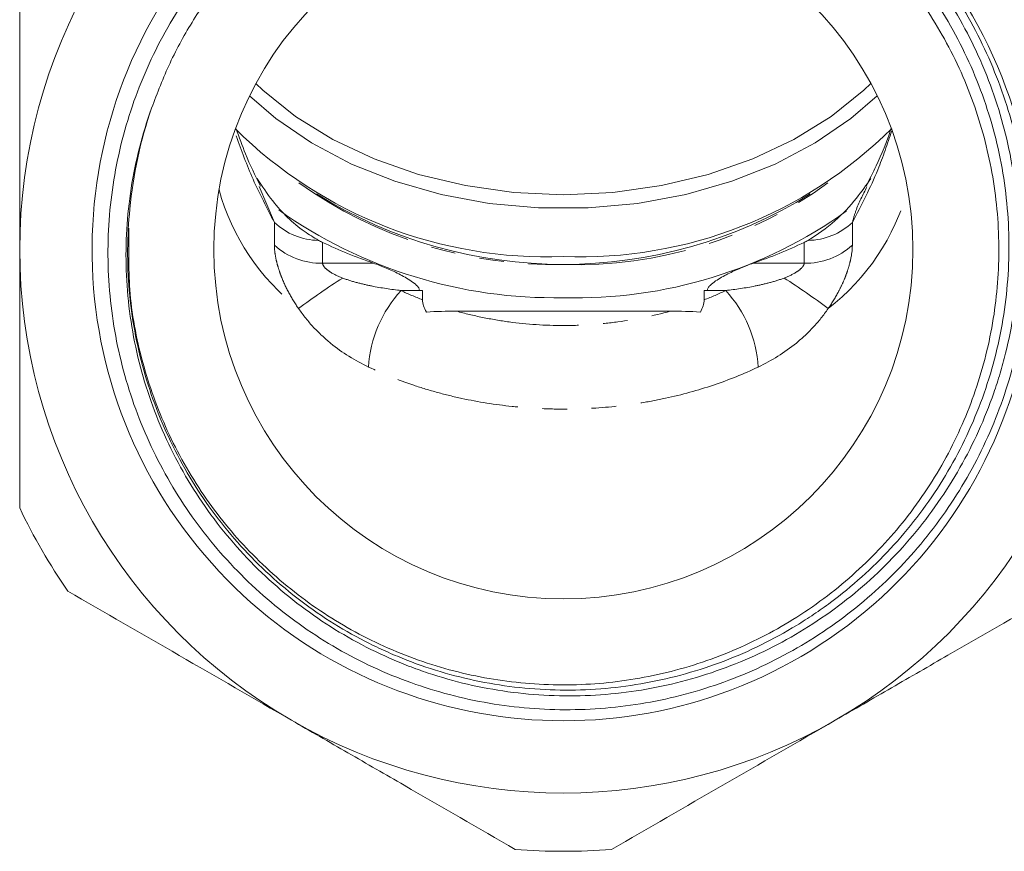
# Model space of a CAD drawing. Units: millimetres. Extents: x -242 to 794, y -151 to 370.
# Drawn here: x 71 to 122, y 157 to 200 of the extents above; entities that cross this region are included whole.
import ezdxf

# ---------------------------------------------------------------- set-up
doc = ezdxf.new("R2010")
doc.units = ezdxf.units.MM
doc.linetypes.add('PHANTOM', pattern=[12.7, 6.35, -1.27, 1.27, -1.27, 1.27, -1.27])

msp = doc.modelspace()

# ---------------------------------------------------------------- linework, layer by layer
at = {"color": 8, "linetype": 'PHANTOM', "lineweight": 0}
for p, q in [((84.281, 189.644), (83.502, 191.49)), ((84.281, 188.479), (84.281, 189.644)), ((114.046, 189.644), (114.046, 188.479)), ((86.762, 188.617), (86.762, 187.551)), ((111.565, 187.551), (111.565, 188.617)), ((86.762, 187.551), (89.375, 187.551)), ((108.952, 187.551), (111.565, 187.551)), ((91.757, 186.137), (90.803, 186.137)), ((107.524, 186.137), (106.57, 186.137))]:
    msp.add_line(p, q, dxfattribs=at)
at = {"color": 7, "linetype": 'Continuous', "lineweight": 15}
for p, q in [((91.757, 186.137), (91.908, 186.137)), ((91.908, 185.659), (91.908, 186.137)), ((106.419, 186.137), (106.419, 185.659)), ((106.419, 186.137), (106.57, 186.137)), ((104.669, 185.076), (93.658, 185.076))]:
    msp.add_line(p, q, dxfattribs=at)
at = {"color": 7, "linetype": 'Continuous', "lineweight": 15, "flags": 128}
for points in [[(83.333, 196.811), (83.693, 196.468), (85.375, 195.112), (87.293, 193.922), (89.414, 192.92), (91.701, 192.123), (94.117, 191.543), (96.618, 191.191), (99.164, 191.073), (101.709, 191.191), (104.211, 191.543), (106.626, 192.123), (108.914, 192.92), (111.034, 193.922), (112.952, 195.112), (114.634, 196.468), (114.994, 196.811)], [(115.322, 196.174), (113.969, 195), (112.128, 193.74), (110.074, 192.656), (107.841, 191.767), (105.466, 191.086), (102.987, 190.627), (100.445, 190.395), (97.882, 190.395), (95.34, 190.627), (92.861, 191.086), (90.486, 191.767), (88.253, 192.656), (86.199, 193.74), (84.358, 195), (83.005, 196.174)]]:
    msp.add_lwpolyline(points, dxfattribs=at)
at = {"color": 7, "linetype": 'Continuous', "lineweight": 15}
msp.add_circle((99.164, 188.245), 18, dxfattribs=at)
msp.add_circle((99.164, 188.245), 18, dxfattribs=at)
for centre, radius, start, end in [((99.164, 188.245), 28, 120, 180), ((99.164, 188.245), 24.273, 135, 111.0362), ((99.164, 188.245), 28, 0, 60), ((99.164, 188.245), 22.425, 161.0137, 174.6434), ((98.294, 210.655), 22.78, 225.3029, 272.1872), ((100.036, 210.639), 22.765, 267.8039, 314.8184), ((99.164, 211.559), 24.074, 238.1175, 301.8825), ((98.699, 210.289), 24.524, 234.642, 271.0845), ((99.812, 209.704), 23.943, 268.4484, 305.6028), ((99.164, 188.245), 28, 180, 240), ((97.78, 211.885), 25.745, 244.6603, 250.9438), ((100.547, 211.885), 25.745, 289.0562, 295.3397), ((99.164, 188.245), 28, 300, 0), ((99.164, 188.245), 31, 205.4146, 214.5854), ((99.164, 188.245), 28, 240, 300), ((99.164, 188.245), 31, 265.4146, 274.5854)]:
    msp.add_arc(centre, radius, start, end, dxfattribs=at)
at = {"color": 8, "linetype": 'PHANTOM', "lineweight": 0}
for centre, radius, start, end in [((98.708, 210.183), 22.711, 234.5621, 271.1491), ((99.806, 209.578), 22.111, 268.3359, 305.953), ((92.673, 194.421), 11.659, 195.3595, 232.2009), ((105.654, 194.421), 11.659, 307.7991, 344.6405), ((86.611, 192.121), 3.4, 226.7502, 269.0643), ((111.716, 192.121), 3.4, 270.9357, 313.2498), ((86.645, 191.018), 3.469, 227.0436, 271.9266), ((111.682, 191.018), 3.469, 268.0734, 312.9564), ((105.264, 159.114), 32.718, 122.2604, 127.1018), ((93.063, 159.114), 32.718, 52.8982, 57.7396), ((95.501, 181.818), 6.382, 137.4099, 176.5896), ((102.826, 181.818), 6.382, 3.4104, 42.5901)]:
    msp.add_arc(centre, radius, start, end, dxfattribs=at)
at = {"color": 7, "linetype": 'Continuous', "lineweight": 15}
for points, knots in [([(76.836, 190.338), (76.695, 188.939), (76.686, 187.541), (76.867, 185.446), (76.961, 184.747), (77.211, 183.375), (77.367, 182.698), (77.928, 180.694), (78.424, 179.395), (79.668, 176.874), (80.399, 175.689), (81.648, 174.026), (82.09, 173.49), (83.026, 172.457), (83.524, 171.957), (85.072, 170.539), (86.179, 169.702), (87.947, 168.601), (88.554, 168.261), (89.493, 167.791), (89.812, 167.64), (90.453, 167.356), (90.775, 167.222), (92.399, 166.589), (93.732, 166.207), (95.782, 165.818), (96.475, 165.72), (97.874, 165.586), (98.571, 165.553), (100.656, 165.547), (102.038, 165.67), (104.096, 166.047), (104.784, 166.206), (106.131, 166.583), (106.791, 166.802), (108.735, 167.545), (109.982, 168.157), (111.476, 169.069), (111.772, 169.26), (112.353, 169.653), (112.638, 169.855), (113.476, 170.479), (114.013, 170.92), (115.56, 172.31), (116.508, 173.33), (118.222, 175.558), (118.964, 176.733), (119.911, 178.584), (120.2, 179.217), (120.72, 180.511), (120.952, 181.177), (121.553, 183.188), (121.826, 184.548), (122.051, 186.618), (122.095, 187.313), (122.119, 188.712), (122.099, 189.417), (121.943, 191.502), (121.715, 192.87), (121.187, 194.888), (120.981, 195.555), (120.503, 196.877), (120.235, 197.522), (119.35, 199.412), (118.652, 200.609), (117.641, 202.028), (117.432, 202.308), (117, 202.86), (116.777, 203.132), (116.092, 203.929), (115.614, 204.436), (114.12, 205.886), (113.042, 206.759), (111.3, 207.925), (110.696, 208.29), (109.47, 208.958), (108.845, 209.262), (106.936, 210.089), (105.618, 210.525), (103.569, 211.002), (102.878, 211.129), (101.498, 211.32), (100.116, 211.449), (98.729, 211.453), (97.339, 211.395), (96.641, 211.335), (94.552, 211.057), (93.191, 210.749), (91.195, 210.104), (90.535, 209.857), (89.248, 209.308), (88.62, 209.006), (86.786, 208.022), (85.627, 207.26), (83.986, 205.955), (83.454, 205.491), (82.444, 204.528), (81.963, 204.026), (80.592, 202.462), (79.773, 201.341), (78.69, 199.537), (78.355, 198.919), (77.748, 197.666), (77.474, 197.029), (76.738, 195.084), (76.361, 193.743), (75.848, 190.981), (75.718, 189.597), (75.707, 187.518), (75.734, 186.824), (75.85, 185.435), (75.94, 184.737), (76.301, 182.667), (76.662, 181.327), (77.376, 179.373), (77.643, 178.731), (78.236, 177.467), (78.565, 176.842), (79.621, 175.033), (80.424, 173.902), (81.774, 172.316), (82.248, 171.807), (83.246, 170.825), (83.77, 170.354), (85.386, 169.027), (86.53, 168.245), (88.348, 167.225), (88.97, 166.911), (90.25, 166.335), (90.902, 166.076), (92.874, 165.391), (94.218, 165.054), (96.279, 164.725), (96.975, 164.645), (98.375, 164.547), (99.073, 164.53), (101.157, 164.569), (102.535, 164.716), (104.586, 165.119), (105.27, 165.285), (106.615, 165.676), (107.275, 165.899), (109.216, 166.654), (110.46, 167.267), (112.249, 168.353), (112.835, 168.745), (113.961, 169.574), (114.503, 170.01), (116.065, 171.385), (117.023, 172.388), (118.332, 174.026), (118.747, 174.596), (119.519, 175.758), (119.878, 176.354), (120.873, 178.18), (121.429, 179.452), (122.099, 181.443), (122.293, 182.119), (122.62, 183.474), (122.753, 184.155), (123.062, 186.211), (123.15, 187.598), (123.098, 189.702), (123.05, 190.401), (122.894, 191.784), (122.786, 192.47), (122.375, 194.507), (121.984, 195.842), (120.959, 198.46), (120.34, 199.704), (119.259, 201.48), (118.873, 202.056), (118.049, 203.178), (117.61, 203.725), (116.221, 205.306), (115.217, 206.266), (113.596, 207.568), (113.037, 207.979), (111.88, 208.755), (111.279, 209.121), (109.439, 210.135), (108.169, 210.696), (106.202, 211.371), (105.536, 211.569), (104.183, 211.906), (103.493, 212.047), (101.421, 212.377), (100.037, 212.475), (97.957, 212.444), (97.263, 212.405), (95.875, 212.264), (95.177, 212.163), (93.113, 211.771), (91.767, 211.393), (90.451, 210.9)], [0, 0, 0, 0, 0.015625, 0.015625, 0.023437, 0.023437, 0.03125, 0.03125, 0.046875, 0.046875, 0.0625, 0.0625, 0.070312, 0.070312, 0.078125, 0.078125, 0.09375, 0.09375, 0.101562, 0.101562, 0.105469, 0.105469, 0.109375, 0.109375, 0.125, 0.125, 0.132812, 0.132812, 0.140625, 0.140625, 0.15625, 0.15625, 0.164062, 0.164062, 0.171875, 0.171875, 0.1875, 0.1875, 0.191406, 0.191406, 0.195312, 0.195312, 0.203125, 0.203125, 0.21875, 0.21875, 0.234375, 0.234375, 0.242187, 0.242187, 0.25, 0.25, 0.265625, 0.265625, 0.273437, 0.273437, 0.28125, 0.28125, 0.296875, 0.296875, 0.304687, 0.304687, 0.3125, 0.3125, 0.328125, 0.328125, 0.332031, 0.332031, 0.335937, 0.335937, 0.34375, 0.34375, 0.359375, 0.359375, 0.367187, 0.367187, 0.375, 0.375, 0.390625, 0.390625, 0.398437, 0.398437, 0.40625, 0.414062, 0.414062, 0.421875, 0.421875, 0.4375, 0.4375, 0.445312, 0.445312, 0.453125, 0.453125, 0.46875, 0.46875, 0.476562, 0.476562, 0.484375, 0.484375, 0.5, 0.5, 0.507812, 0.507812, 0.515625, 0.515625, 0.53125, 0.53125, 0.546875, 0.546875, 0.554687, 0.554687, 0.5625, 0.5625, 0.578125, 0.578125, 0.585937, 0.585937, 0.59375, 0.59375, 0.609375, 0.609375, 0.617187, 0.617187, 0.625, 0.625, 0.640625, 0.640625, 0.648437, 0.648437, 0.65625, 0.65625, 0.671875, 0.671875, 0.679687, 0.679687, 0.6875, 0.6875, 0.703125, 0.703125, 0.710937, 0.710937, 0.71875, 0.71875, 0.734375, 0.734375, 0.742187, 0.742187, 0.75, 0.75, 0.765625, 0.765625, 0.773437, 0.773437, 0.78125, 0.78125, 0.796875, 0.796875, 0.804687, 0.804687, 0.8125, 0.8125, 0.828125, 0.828125, 0.835937, 0.835937, 0.84375, 0.84375, 0.859375, 0.859375, 0.875, 0.875, 0.882812, 0.882812, 0.890625, 0.890625, 0.90625, 0.90625, 0.914062, 0.914062, 0.921875, 0.921875, 0.9375, 0.9375, 0.945312, 0.945312, 0.953125, 0.953125, 0.96875, 0.96875, 0.976562, 0.976562, 0.984375, 0.984375, 1, 1, 1, 1]), ([(82.078, 205.326), (83.073, 206.352), (84.177, 207.238), (85.951, 208.417), (86.563, 208.786), (87.801, 209.47), (88.431, 209.786), (90.355, 210.65), (91.683, 211.115), (93.748, 211.632), (94.45, 211.774), (95.849, 211.993), (96.55, 212.071), (98.655, 212.212), (100.063, 212.184), (102.181, 211.952), (102.888, 211.842), (104.277, 211.563), (104.961, 211.393), (106.985, 210.795), (108.297, 210.278), (110.207, 209.319), (110.829, 208.971), (112.03, 208.226), (112.612, 207.829), (114.3, 206.562), (115.352, 205.617), (117.292, 203.525), (118.155, 202.408), (119.292, 200.63), (119.644, 200.019), (120.134, 199.078), (120.29, 198.76), (120.589, 198.114), (120.732, 197.786), (121.406, 196.141), (121.82, 194.794), (122.258, 192.728), (122.374, 192.032), (122.542, 190.623), (122.595, 189.909), (122.654, 187.783), (122.566, 186.377), (122.245, 184.287), (122.106, 183.594), (121.85, 182.558), (121.756, 182.213), (121.553, 181.531), (121.444, 181.194), (120.864, 179.524), (120.284, 178.241), (119.24, 176.399), (118.862, 175.797), (118.048, 174.625), (117.617, 174.062), (116.256, 172.441), (115.257, 171.449), (113.62, 170.097), (113.048, 169.667), (111.874, 168.866), (111.272, 168.496), (109.424, 167.47), (108.135, 166.901), (106.115, 166.223), (105.426, 166.027), (104.048, 165.702), (103.354, 165.573), (101.263, 165.279), (99.854, 165.211), (97.003, 165.339), (95.602, 165.534), (93.546, 166.015), (92.868, 166.207), (91.861, 166.543), (91.527, 166.663), (90.863, 166.92), (90.533, 167.056), (88.906, 167.774), (87.676, 168.46), (85.932, 169.655), (85.368, 170.081), (84.276, 170.989), (83.747, 171.472), (82.248, 172.978), (81.352, 174.063), (80.161, 175.814), (79.79, 176.419), (79.101, 177.67), (78.789, 178.306), (77.945, 180.249), (77.507, 181.587), (77.038, 183.659), (76.913, 184.365), (76.732, 185.774), (76.675, 186.478), (76.603, 188.59), (76.686, 189.997), (77.014, 192.108), (77.158, 192.808), (77.509, 194.187), (77.717, 194.868), (77.959, 195.54)], [0, 0, 0, 0, 0.03125, 0.03125, 0.046875, 0.046875, 0.0625, 0.0625, 0.09375, 0.09375, 0.109375, 0.109375, 0.125, 0.125, 0.15625, 0.15625, 0.171875, 0.171875, 0.1875, 0.1875, 0.21875, 0.21875, 0.234375, 0.234375, 0.25, 0.25, 0.28125, 0.28125, 0.3125, 0.3125, 0.328125, 0.328125, 0.335938, 0.335938, 0.34375, 0.34375, 0.375, 0.375, 0.390625, 0.390625, 0.40625, 0.40625, 0.4375, 0.4375, 0.453125, 0.453125, 0.460938, 0.460938, 0.46875, 0.46875, 0.5, 0.5, 0.515625, 0.515625, 0.53125, 0.53125, 0.5625, 0.5625, 0.578125, 0.578125, 0.59375, 0.59375, 0.625, 0.625, 0.640625, 0.640625, 0.65625, 0.65625, 0.6875, 0.6875, 0.71875, 0.71875, 0.734375, 0.734375, 0.742188, 0.742188, 0.75, 0.75, 0.78125, 0.78125, 0.796875, 0.796875, 0.8125, 0.8125, 0.84375, 0.84375, 0.859375, 0.859375, 0.875, 0.875, 0.90625, 0.90625, 0.921875, 0.921875, 0.9375, 0.9375, 0.96875, 0.96875, 0.984375, 0.984375, 1, 1, 1, 1]), ([(77.959, 195.54), (78.256, 196.322), (78.855, 197.895), (80.081, 200.108), (81.54, 202.191), (83.493, 204.389), (86.073, 206.584), (89.322, 208.513), (92.882, 209.883), (96.587, 210.629), (100.4, 210.742), (104.143, 210.219), (107.778, 209.065), (111.136, 207.332), (114.184, 205.039), (116.78, 202.292), (118.897, 199.119), (120.437, 195.668), (121.384, 191.973), (121.695, 188.207), (121.366, 184.407), (120.412, 180.75), (118.844, 177.273), (116.733, 174.138), (114.102, 171.377), (111.072, 169.117), (107.675, 167.383), (104.069, 166.253), (100.289, 165.741), (96.512, 165.87), (92.776, 166.637), (89.254, 168.009), (85.983, 169.97), (83.114, 172.431), (80.677, 175.364), (78.781, 178.635), (77.464, 182.21), (76.739, 185.81), (76.775, 188.217), (76.792, 189.344)], [0, 0, 0, 0, 0.018644, 0.037526, 0.056292, 0.075301, 0.103011, 0.131525, 0.159236, 0.18775, 0.215461, 0.243975, 0.271685, 0.3002, 0.32791, 0.356425, 0.384135, 0.412649, 0.44036, 0.468874, 0.496585, 0.525099, 0.55281, 0.581324, 0.609034, 0.637549, 0.665259, 0.693773, 0.721484, 0.749998, 0.777709, 0.806223, 0.833934, 0.862448, 0.890158, 0.918673, 0.946383, 0.974897, 1, 1, 1, 1]), ([(71.164, 188.245), (71.164, 189.361), (71.164, 190.479), (71.164, 192.159), (71.164, 192.719), (71.164, 193.841), (71.164, 194.402), (71.164, 197.193), (71.164, 199.386), (71.164, 201.549)], [0, 0, 0, 0, 0.25, 0.25, 0.375, 0.375, 0.5, 0.5, 1, 1, 1, 1]), ([(83.562, 191.517), (83.292, 192.069), (82.811, 193.054), (82.466, 194.042), (82.315, 194.476)], [0, 0, 0, 0, 0.560708, 1, 1, 1, 1]), ([(116.05, 194.508), (116.039, 194.473), (115.833, 193.83), (115.416, 192.812), (114.93, 191.86), (114.752, 191.512)], [0, 0, 0, 0, 0.034593, 0.64687, 1, 1, 1, 1]), ([(83.391, 191.914), (83.648, 191.52), (84.321, 190.49), (85.445, 189.396), (86.308, 188.871), (86.555, 188.721)], [0, 0, 0, 0, 0.306441, 0.801473, 1, 1, 1, 1]), ([(111.772, 188.721), (112.244, 189.034), (113.15, 189.635), (114.202, 190.791), (114.762, 191.57), (115.006, 191.91)], [0, 0, 0, 0, 0.379867, 0.729436, 1, 1, 1, 1]), ([(71.164, 174.941), (71.164, 176.03), (71.164, 177.131), (71.164, 179.345), (71.164, 180.453), (71.164, 183.784), (71.164, 186.011), (71.164, 188.245)], [0, 0, 0, 0, 0.25, 0.25, 0.5, 0.5, 1, 1, 1, 1]), ([(89.375, 187.551), (89.595, 187.475), (89.815, 187.39), (90.253, 187.205), (90.471, 187.105), (90.905, 186.886), (91.123, 186.767), (91.426, 186.56), (91.522, 186.487), (91.647, 186.363), (91.684, 186.319), (91.739, 186.228), (91.757, 186.181), (91.757, 186.137)], [0, 0, 0, 0, 0.25, 0.25, 0.5, 0.5, 0.75, 0.75, 0.875, 0.875, 0.9375, 0.9375, 1, 1, 1, 1]), ([(106.57, 186.137), (106.57, 186.181), (106.588, 186.228), (106.643, 186.319), (106.68, 186.363), (106.804, 186.486), (106.902, 186.561), (107.203, 186.766), (107.418, 186.884), (107.854, 187.104), (108.073, 187.204), (108.512, 187.39), (108.732, 187.475), (108.952, 187.551)], [0, 0, 0, 0, 0.0625, 0.0625, 0.125, 0.125, 0.25, 0.25, 0.5, 0.5, 0.75, 0.75, 1, 1, 1, 1]), ([(91.908, 185.659), (91.908, 185.557), (91.93, 185.452), (92.001, 185.241), (92.05, 185.134), (92.108, 185.028)], [0, 0, 0, 0, 0.5, 0.5, 1, 1, 1, 1]), ([(106.219, 185.028), (106.277, 185.134), (106.325, 185.239), (106.396, 185.451), (106.419, 185.557), (106.419, 185.659)], [0, 0, 0, 0, 0.5, 0.5, 1, 1, 1, 1]), ([(73.642, 170.648), (75.541, 169.552), (77.449, 168.45), (81.288, 166.234), (83.219, 165.119), (85.164, 163.996)], [0, 0, 0, 0, 0.5, 0.5, 1, 1, 1, 1]), ([(113.164, 163.996), (114.129, 164.553), (115.097, 165.112), (117.04, 166.234), (118.007, 166.792), (120.892, 168.458), (122.796, 169.557), (124.685, 170.648)], [0, 0, 0, 0, 0.25, 0.25, 0.5, 0.5, 1, 1, 1, 1]), ([(85.164, 163.996), (86.129, 163.439), (87.097, 162.88), (89.04, 161.758), (90.007, 161.2), (92.892, 159.534), (94.796, 158.435), (96.685, 157.344)], [0, 0, 0, 0, 0.25, 0.25, 0.5, 0.5, 1, 1, 1, 1]), ([(101.642, 157.344), (103.541, 158.44), (105.449, 159.542), (109.288, 161.758), (111.219, 162.873), (113.164, 163.996)], [0, 0, 0, 0, 0.5, 0.5, 1, 1, 1, 1])]:
    msp.add_open_spline(points, degree=3, knots=knots, dxfattribs=at)
at = {"color": 8, "linetype": 'PHANTOM', "lineweight": 0}
for points, knots in [([(116.076, 194.362), (115.851, 193.692), (115.315, 192.091), (114.513, 190.544), (114.046, 189.644)], [0, 0, 0, 0, 0.4183534, 1, 1, 1, 1]), ([(84.281, 189.644), (83.898, 190.382), (83.138, 191.842), (82.584, 193.355), (82.31, 194.104)], [0, 0, 0, 0, 0.50489, 1, 1, 1, 1]), ([(114.8, 191.489), (114.587, 191.076), (114.275, 190.472), (114.101, 189.844), (114.046, 189.644)], [0, 0, 0, 0, 0.683233, 1, 1, 1, 1]), ([(85.528, 185.209), (85.347, 185.466), (85.178, 185.739), (84.878, 186.293), (84.747, 186.577), (84.579, 187.01), (84.529, 187.156), (84.441, 187.441), (84.404, 187.581), (84.344, 187.855), (84.32, 187.99), (84.289, 188.245), (84.281, 188.365), (84.281, 188.479)], [0, 0, 0, 0, 0.25, 0.25, 0.5, 0.5, 0.625, 0.625, 0.75, 0.75, 0.875, 0.875, 1, 1, 1, 1]), ([(114.046, 188.479), (114.046, 188.252), (114.015, 187.999), (113.924, 187.587), (113.887, 187.446), (113.8, 187.161), (113.751, 187.018), (113.639, 186.728), (113.577, 186.583), (113.445, 186.297), (113.374, 186.156), (113.149, 185.739), (112.98, 185.466), (112.799, 185.209)], [0, 0, 0, 0, 0.25, 0.25, 0.375, 0.375, 0.5, 0.5, 0.625, 0.625, 0.75, 0.75, 1, 1, 1, 1]), ([(86.762, 187.551), (86.762, 187.466), (86.823, 187.373), (86.978, 187.216), (87.073, 187.146), (87.368, 186.962), (87.583, 186.865), (87.8, 186.781)], [0, 0, 0, 0, 0.25, 0.25, 0.5, 0.5, 1, 1, 1, 1]), ([(110.527, 186.781), (110.745, 186.866), (110.96, 186.962), (111.255, 187.148), (111.35, 187.217), (111.466, 187.335), (111.5, 187.377), (111.55, 187.464), (111.565, 187.509), (111.565, 187.551)], [0, 0, 0, 0, 0.5, 0.5, 0.75, 0.75, 0.875, 0.875, 1, 1, 1, 1]), ([(87.8, 186.781), (88.042, 186.688), (88.288, 186.612), (88.783, 186.48), (89.033, 186.423), (89.786, 186.272), (90.294, 186.197), (90.803, 186.137)], [0, 0, 0, 0, 0.25, 0.25, 0.5, 0.5, 1, 1, 1, 1]), ([(107.524, 186.137), (108.033, 186.197), (108.539, 186.272), (109.293, 186.423), (109.544, 186.48), (110.04, 186.613), (110.285, 186.688), (110.527, 186.781)], [0, 0, 0, 0, 0.5, 0.5, 0.75, 0.75, 1, 1, 1, 1]), ([(89.131, 182.197), (88.436, 182.529), (87.784, 182.929), (86.874, 183.67), (86.58, 183.942), (86.023, 184.541), (85.764, 184.862), (85.528, 185.209)], [0, 0, 0, 0, 0.5, 0.5, 0.75, 0.75, 1, 1, 1, 1]), ([(112.799, 185.209), (112.563, 184.862), (112.307, 184.545), (111.76, 183.955), (111.468, 183.683), (110.547, 182.931), (109.891, 182.528), (109.196, 182.197)], [0, 0, 0, 0, 0.25, 0.25, 0.5, 0.5, 1, 1, 1, 1]), ([(93.658, 185.076), (94.093, 184.955), (94.538, 184.847), (95.445, 184.661), (95.907, 184.583), (97.293, 184.397), (98.224, 184.335), (99.632, 184.335), (100.105, 184.351), (101.047, 184.414), (101.513, 184.461), (102.894, 184.647), (103.793, 184.831), (104.669, 185.076)], [0, 0, 0, 0, 0.125, 0.125, 0.25, 0.25, 0.5, 0.5, 0.625, 0.625, 0.75, 0.75, 1, 1, 1, 1]), ([(109.196, 182.197), (108.454, 181.844), (107.684, 181.533), (106.091, 180.996), (105.268, 180.77), (103.992, 180.493), (103.559, 180.412), (102.691, 180.273), (102.255, 180.215), (100.944, 180.077), (100.065, 180.03), (98.737, 180.029), (98.294, 180.04), (97.403, 180.087), (96.959, 180.122), (95.644, 180.26), (94.783, 180.398), (93.516, 180.67), (93.098, 180.772), (92.27, 180.999), (91.858, 181.124), (90.648, 181.531), (89.873, 181.844), (89.131, 182.197)], [0, 0, 0, 0, 0.125, 0.125, 0.25, 0.25, 0.3125, 0.3125, 0.375, 0.375, 0.5, 0.5, 0.5625, 0.5625, 0.625, 0.625, 0.75, 0.75, 0.8125, 0.8125, 0.875, 0.875, 1, 1, 1, 1])]:
    msp.add_open_spline(points, degree=3, knots=knots, dxfattribs=at)
at = {"color": 7, "linetype": 'Continuous', "lineweight": 15}
for points in [[(86.555, 188.721), (86.624, 188.685), (86.693, 188.65), (86.762, 188.617)], [(111.772, 188.721), (111.703, 188.685), (111.634, 188.65), (111.565, 188.617)], [(92.108, 185.028), (92.624, 185.064), (93.14, 185.076), (93.658, 185.076)], [(104.669, 185.076), (105.189, 185.076), (105.707, 185.063), (106.219, 185.028)]]:
    msp.add_open_spline(points, degree=3, dxfattribs=at)
at = {"color": 8, "linetype": 'PHANTOM', "lineweight": 0}
for points in [[(90.803, 186.137), (91.164, 185.965), (91.532, 185.806), (91.908, 185.659)], [(106.419, 185.659), (106.796, 185.807), (107.165, 185.966), (107.524, 186.137)]]:
    msp.add_open_spline(points, degree=3, dxfattribs=at)

doc.saveas('drawing.dxf')
